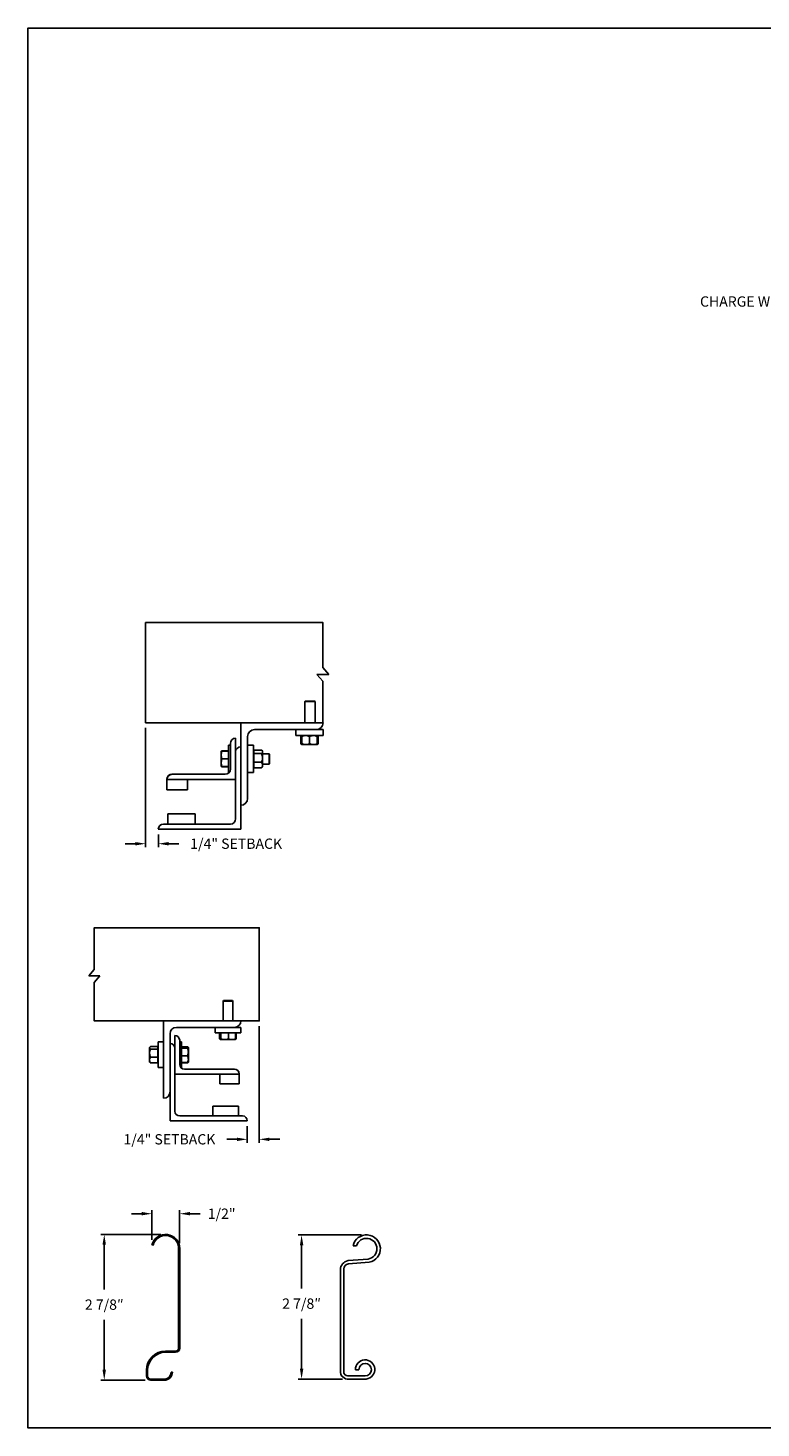
# Model space of a CAD drawing. Units: inches. Extents: x 169.6 to 213.7, y 195.1 to 266.5.
# Drawn here: x 194.3 to 200.9, y 234.4 to 247.2 of the extents above; entities that cross this region are included whole.
import ezdxf
from ezdxf import colors
from ezdxf.entities.mleader import LeaderData, LeaderLine
from ezdxf.math import Vec2, Vec3

# ---------------------------------------------------------------- set-up
doc = ezdxf.new("R2010")
doc.units = ezdxf.units.IN
doc.header["$LTSCALE"] = 0.25
doc.header["$MEASUREMENT"] = 0
doc.layers.add('ANNOTATIONS', color=1, linetype='Continuous')
doc.layers.add('DETAILS', color=4, linetype='Continuous')
doc.styles.add('ARIAL', font='arial.ttf', dxfattribs={"height": 0.09375})
doc.dimstyles.new('STANDARD$0', dxfattribs={"dimtxt": 0.09375, "dimasz": 0.09375, "dimexe": 0.03125, "dimexo": 0.046875, "dimgap": 0.09, "dimtad": 0, "dimtih": 1, "dimtoh": 1, "dimdec": 4, "dimzin": 0, "dimdsep": 46, "dimtxsty": 'ARIAL', "dimcen": 0.09, "dimadec": 0, "dimazin": 0, "dimtfac": 1, "dimtdec": 4, "dimtofl": 0, "dimtmove": 0, "dimatfit": 1, "dimfxl": 1, "dimtolj": 1, "dimtzin": 0, "dimarcsym": 0})

# ---------------------------------------------------------------- blocks, each defined once
blk = doc.blocks.new('*D44')
at = {"layer": 'ANNOTATIONS', "color": 0, "lineweight": -2, "transparency": 16777216}
for p, q in [((195.322, 240.815), (195.322, 239.73)), ((195.438, 239.846), (195.438, 239.73)), ((195.229, 239.762), (195.135, 239.762)), ((195.531, 239.762), (195.625, 239.762))]:
    blk.add_line(p, q, dxfattribs=at)
at = {"layer": 'ANNOTATIONS', "color": 0, "transparency": 16777216}
for points in [[(195.229, 239.777), (195.229, 239.746), (195.322, 239.762)], [(195.531, 239.777), (195.531, 239.746), (195.438, 239.762)]]:
    blk.add_solid(points, dxfattribs=at)
at = {"layer": 'defpoints', "color": 0, "transparency": 16777216}
for p in [(195.322, 240.862), (195.438, 239.893), (195.438, 239.762)]:
    blk.add_point(p, dxfattribs=at)
at = {"layer": 'ANNOTATIONS', "color": 0, "transparency": 16777216, "insert": (196.146, 239.762), "char_height": 0.09375, "attachment_point": 5, "style": 'ARIAL'}
blk.add_mtext('\\A1;1/4" SETBACK', dxfattribs=at)
blk = doc.blocks.new('*D43')
at = {"layer": 'ANNOTATIONS', "color": 0, "lineweight": -2, "transparency": 16777216}
for p, q in [((196.356, 238.101), (196.356, 237.041)), ((196.247, 237.193), (196.247, 237.041)), ((196.154, 237.073), (196.06, 237.073)), ((196.449, 237.073), (196.543, 237.073))]:
    blk.add_line(p, q, dxfattribs=at)
at = {"layer": 'ANNOTATIONS', "color": 0, "transparency": 16777216}
for points in [[(196.154, 237.088), (196.154, 237.057), (196.247, 237.073)], [(196.449, 237.088), (196.449, 237.057), (196.356, 237.073)]]:
    blk.add_solid(points, dxfattribs=at)
at = {"layer": 'defpoints', "color": 0, "transparency": 16777216}
for p in [(196.356, 238.148), (196.247, 237.24), (196.247, 237.073)]:
    blk.add_point(p, dxfattribs=at)
at = {"layer": 'ANNOTATIONS', "color": 0, "transparency": 16777216, "insert": (195.539, 237.073), "char_height": 0.09375, "attachment_point": 5, "style": 'ARIAL'}
blk.add_mtext('\\A1;1/4" SETBACK', dxfattribs=at)
blk = doc.blocks.new('*D74')
at = {"layer": 'ANNOTATIONS', "color": 0, "lineweight": -2, "transparency": 16777216}
for p, q in [((195.46, 236.208), (194.914, 236.208)), ((194.946, 236.114), (194.946, 235.707)), ((194.946, 234.976), (194.946, 235.43)), ((195.317, 234.882), (194.914, 234.882))]:
    blk.add_line(p, q, dxfattribs=at)
at = {"layer": 'ANNOTATIONS', "color": 0, "transparency": 16777216}
for points in [[(194.93, 236.114), (194.961, 236.114), (194.946, 236.208)], [(194.93, 234.976), (194.961, 234.976), (194.946, 234.882)]]:
    blk.add_solid(points, dxfattribs=at)
at = {"layer": 'defpoints', "color": 0, "transparency": 16777216}
for p in [(195.507, 236.208), (194.946, 234.882), (195.364, 234.882)]:
    blk.add_point(p, dxfattribs=at)
at = {"layer": 'ANNOTATIONS', "color": 0, "transparency": 16777216, "insert": (194.946, 235.569), "char_height": 0.0938, "attachment_point": 5, "style": 'ARIAL'}
blk.add_mtext('\\A1;2 7/8″', dxfattribs=at)
blk = doc.blocks.new('*D75')
at = {"layer": 'ANNOTATIONS', "color": 0, "lineweight": -2, "transparency": 16777216}
for p, q in [((195.287, 236.396), (195.193, 236.396)), ((195.38, 236.16), (195.38, 236.428)), ((195.632, 236.127), (195.632, 236.428)), ((195.726, 236.396), (195.82, 236.396))]:
    blk.add_line(p, q, dxfattribs=at)
at = {"layer": 'ANNOTATIONS', "color": 0, "transparency": 16777216}
for points in [[(195.287, 236.412), (195.287, 236.381), (195.38, 236.396)], [(195.726, 236.412), (195.726, 236.381), (195.632, 236.396)]]:
    blk.add_solid(points, dxfattribs=at)
at = {"layer": 'defpoints', "color": 0, "transparency": 16777216}
for p in [(195.38, 236.396), (195.38, 236.113), (195.632, 236.08)]:
    blk.add_point(p, dxfattribs=at)
at = {"layer": 'ANNOTATIONS', "color": 0, "transparency": 16777216, "insert": (196.014, 236.396), "char_height": 0.0938, "attachment_point": 5, "style": 'ARIAL'}
blk.add_mtext('\\A1;1/2"', dxfattribs=at)
blk = doc.blocks.new('*D87')
at = {"layer": 'ANNOTATIONS', "color": 0, "lineweight": -2, "transparency": 16777216}
for p, q in [((197.285, 236.203), (196.71, 236.203)), ((196.741, 236.109), (196.741, 235.717)), ((196.741, 234.986), (196.741, 235.44)), ((197.113, 234.892), (196.71, 234.892))]:
    blk.add_line(p, q, dxfattribs=at)
at = {"layer": 'ANNOTATIONS', "color": 0, "transparency": 16777216}
for points in [[(196.726, 236.109), (196.757, 236.109), (196.741, 236.203)], [(196.726, 234.986), (196.757, 234.986), (196.741, 234.892)]]:
    blk.add_solid(points, dxfattribs=at)
at = {"layer": 'defpoints', "color": 0, "transparency": 16777216}
for p in [(197.332, 236.203), (196.741, 234.892), (197.159, 234.892)]:
    blk.add_point(p, dxfattribs=at)
at = {"layer": 'ANNOTATIONS', "color": 0, "transparency": 16777216, "insert": (196.741, 235.578), "char_height": 0.0938, "attachment_point": 5, "style": 'ARIAL'}
blk.add_mtext('\\A1;2 7/8″', dxfattribs=at)

msp = doc.modelspace()

# ---------------------------------------------------------------- linework, layer by layer
at = {"layer": 'defpoints'}
msp.add_lwpolyline([(213.72204, 234.44685), (194.25216, 234.44685), (194.25216, 247.18196), (213.72204, 247.18196)], close=True, dxfattribs=at)
at = {"layer": 'DETAILS'}
for p, q in [((196.98997, 241.30234), (196.93564, 241.36559)), ((196.88131, 241.30234), (196.98997, 241.30234)), ((196.93564, 241.23909), (196.88131, 241.30234)), ((196.77415, 241.05859), (196.76954, 241.05398)), ((196.76954, 240.86184), (196.76954, 241.05398)), ((196.76954, 241.05398), (196.86329, 241.05398)), ((196.77415, 241.05859), (196.85869, 241.05859)), ((196.85869, 241.05859), (196.86329, 241.05398)), ((196.86329, 241.05398), (196.86329, 240.86184)), ((196.18763, 239.89309), (196.18763, 240.86184)), ((196.14075, 240.72121), (196.14075, 239.98684)), ((196.25013, 240.17434), (196.25013, 240.73684)), ((196.31263, 240.79934), (196.93763, 240.79934)), ((196.68763, 240.74609), (196.68763, 240.79934)), ((196.93763, 240.74609), (196.68763, 240.74609)), ((196.73664, 240.73851), (196.73357, 240.73671)), ((196.73357, 240.73671), (196.73357, 240.67234)), ((196.73573, 240.73671), (196.73573, 240.67234)), ((196.73916, 240.74337), (196.74215, 240.74594)), ((196.74232, 240.73799), (196.73968, 240.73671)), ((196.73968, 240.73671), (196.73968, 240.67234)), ((196.74232, 240.73671), (196.74232, 240.67234)), ((196.81263, 240.73671), (196.81263, 240.67234)), ((196.88294, 240.73671), (196.88294, 240.67234)), ((196.88557, 240.73671), (196.88557, 240.67234)), ((196.88953, 240.73671), (196.88953, 240.67234)), ((196.89169, 240.73671), (196.89169, 240.67234)), ((196.93763, 240.79934), (196.93763, 240.74609)), ((196.00988, 240.60403), (196.00989, 240.60404)), ((196.00988, 240.60403), (196.00988, 240.60403)), ((196.00988, 240.4634), (196.00988, 240.60403)), ((196.07538, 240.60592), (196.01616, 240.60592)), ((196.07538, 240.60519), (196.01616, 240.60519)), ((196.07538, 240.60515), (196.01616, 240.60515)), ((196.07538, 240.60493), (196.01616, 240.60493)), ((196.07538, 240.60409), (196.01616, 240.60409)), ((196.07538, 240.65871), (196.09388, 240.65871)), ((196.07538, 240.65871), (196.07538, 240.40871)), ((196.09388, 240.67434), (196.09388, 240.43996)), ((196.25013, 240.65871), (196.30338, 240.65871)), ((196.30338, 240.65871), (196.30338, 240.40871)), ((196.30338, 240.60403), (196.30538, 240.60403)), ((196.30538, 240.45321), (196.30538, 240.61421)), ((196.30538, 240.61421), (196.37713, 240.61421)), ((196.30538, 240.58311), (196.37713, 240.58311)), ((196.3815, 240.60983), (196.3865, 240.60403)), ((196.3865, 240.4634), (196.3865, 240.60403)), ((196.3865, 240.58059), (196.44577, 240.58059)), ((196.44577, 240.58059), (196.45038, 240.57598)), ((196.44577, 240.58059), (196.44577, 240.48684)), ((196.45038, 240.57598), (196.45038, 240.49144)), ((196.73664, 240.67054), (196.73357, 240.67234)), ((196.7401, 240.66999), (196.73573, 240.67234)), ((196.74232, 240.66296), (196.73916, 240.66569)), ((196.74232, 240.67106), (196.73968, 240.67234)), ((196.74232, 240.66296), (196.88294, 240.66296)), ((196.00988, 240.4634), (196.00988, 240.4634)), ((196.00989, 240.46337), (196.00989, 240.46338)), ((196.0099, 240.46337), (196.00989, 240.46337)), ((196.00993, 240.46332), (196.0099, 240.46337)), ((196.01593, 240.46334), (196.01616, 240.46249)), ((196.01593, 240.46233), (196.01616, 240.4615)), ((196.07538, 240.53385), (196.01616, 240.53385)), ((196.07538, 240.46347), (196.01616, 240.46347)), ((196.07538, 240.46333), (196.01616, 240.46333)), ((196.07538, 240.46249), (196.01616, 240.46249)), ((196.07538, 240.46228), (196.01616, 240.46228)), ((196.07538, 240.46224), (196.01616, 240.46224)), ((196.07538, 240.4615), (196.01616, 240.4615)), ((196.30538, 240.4634), (196.30338, 240.4634)), ((196.30538, 240.50261), (196.37713, 240.50261)), ((196.30538, 240.45321), (196.37713, 240.45321)), ((196.3865, 240.4634), (196.3815, 240.4576)), ((196.44577, 240.48684), (196.3865, 240.48684)), ((196.45038, 240.49144), (196.44577, 240.48684)), ((195.51575, 240.34963), (195.51575, 240.25246)), ((195.51575, 240.34621), (196.14075, 240.34621)), ((196.047, 240.39309), (195.56263, 240.39309)), ((195.70325, 240.25246), (195.70325, 240.34621)), ((196.08194, 240.40871), (196.07538, 240.40871)), ((196.30338, 240.40871), (196.25013, 240.40871)), ((195.51575, 240.25246), (195.70325, 240.25246)), ((196.09388, 239.93996), (195.4845, 239.93996)), ((195.77357, 240.03371), (195.52357, 240.03371)), ((195.52357, 240.03371), (195.52357, 239.93996)), ((195.77357, 239.93996), (195.77357, 240.03371)), ((195.43763, 239.89309), (196.18763, 239.89309)), ((194.80451, 238.55937), (194.85505, 238.6182)), ((194.90558, 238.55937), (194.80451, 238.55937)), ((194.85505, 238.50054), (194.90558, 238.55937)), ((196.03207, 238.33411), (196.02775, 238.3298)), ((196.02775, 238.3298), (196.02775, 238.14966)), ((196.11564, 238.3298), (196.02775, 238.3298)), ((196.11132, 238.33411), (196.03207, 238.33411)), ((196.11564, 238.3298), (196.11132, 238.33411)), ((196.11564, 238.14966), (196.11564, 238.3298)), ((195.48576, 238.14966), (195.48576, 237.44654)), ((195.54435, 237.24146), (195.54435, 238.03247)), ((195.60295, 238.09107), (196.18889, 238.09107)), ((195.95451, 238.09107), (195.95451, 238.04114)), ((195.95451, 238.04114), (196.18889, 238.04114)), ((195.99589, 238.04114), (195.99589, 237.98563)), ((196.00408, 238.04114), (196.00408, 237.98563)), ((196.00763, 238.04114), (196.00763, 237.98563)), ((196.07525, 238.04114), (196.07525, 237.98563)), ((196.13932, 238.04114), (196.13932, 237.98563)), ((196.1475, 238.04114), (196.1475, 237.98563)), ((196.18889, 238.04114), (196.18889, 238.09107)), ((195.36043, 237.91089), (195.35791, 237.90796)), ((195.35791, 237.77613), (195.35791, 237.90796)), ((195.43396, 237.91614), (195.3667, 237.91614)), ((195.43396, 237.89418), (195.3667, 237.89418)), ((195.43396, 237.76795), (195.43396, 237.91614)), ((195.43584, 237.90796), (195.43396, 237.90796)), ((195.48576, 237.95923), (195.43584, 237.95923)), ((195.43584, 237.95923), (195.43584, 237.72486)), ((195.5883, 238.01782), (195.5883, 237.32935)), ((195.63224, 237.97388), (195.63224, 237.75415)), ((195.64959, 237.95923), (195.63224, 237.95923)), ((195.64959, 237.72486), (195.64959, 237.95923)), ((195.64959, 237.91536), (195.70511, 237.91536)), ((195.64959, 237.91208), (195.70511, 237.91208)), ((195.64959, 237.90288), (195.70511, 237.90288)), ((195.71099, 237.90796), (195.70976, 237.9101)), ((195.71099, 237.77613), (195.71099, 237.90748)), ((195.99907, 237.98361), (196.00578, 237.97974)), ((196.00585, 237.97974), (196.13754, 237.97974)), ((196.13762, 237.97974), (196.14433, 237.98361)), ((196.1475, 237.98563), (196.13861, 237.98209)), ((196.14428, 237.98359), (196.1475, 237.98563)), ((195.35791, 237.88296), (195.35662, 237.88167)), ((195.35662, 237.88167), (195.35662, 237.80242)), ((195.35662, 237.80242), (195.35791, 237.80113)), ((195.35791, 237.77613), (195.36043, 237.7732)), ((195.43396, 237.82009), (195.3667, 237.82009)), ((195.43396, 237.76795), (195.3667, 237.76795)), ((195.43396, 237.77613), (195.43584, 237.77613)), ((195.64959, 237.83285), (195.70511, 237.83285)), ((195.64959, 237.77201), (195.70511, 237.77201)), ((195.64959, 237.76873), (195.70511, 237.76873)), ((195.70638, 237.77264), (195.70511, 237.76873)), ((195.70976, 237.77399), (195.71099, 237.77613)), ((195.43584, 237.72486), (195.48576, 237.72486)), ((196.17424, 237.66626), (195.5883, 237.66626)), ((195.64343, 237.72486), (195.64959, 237.72486)), ((195.67619, 237.71021), (196.13029, 237.71021)), ((195.99846, 237.57837), (195.99846, 237.66626)), ((196.17424, 237.67053), (196.17424, 237.57837)), ((196.17424, 237.57837), (195.99846, 237.57837)), ((195.63224, 237.2854), (196.20353, 237.2854)), ((195.93254, 237.2854), (195.93254, 237.37329)), ((195.93254, 237.37329), (196.16691, 237.37329)), ((196.16691, 237.37329), (196.16691, 237.2854)), ((196.24748, 237.24146), (195.54435, 237.24146)), ((197.16354, 235.96967), (197.34574, 235.98383)), ((197.24173, 236.10457), (197.20915, 236.10457)), ((197.0938, 234.96561), (197.0938, 235.88605)), ((197.12439, 234.95909), (197.12439, 235.89344)), ((197.16716, 235.94031), (197.3575, 235.95388)), ((197.23113, 234.97733), (197.26342, 234.97733)), ((197.31998, 234.92077), (197.15976, 234.9201)), ((197.17057, 234.89198), (197.33018, 234.89198))]:
    msp.add_line(p, q, dxfattribs=at)
at = {"layer": 'DETAILS', "linetype": 'Continuous'}
for p, q in [((195.38025, 236.11317), (195.39032, 236.11048)), ((195.62204, 236.07997), (195.62204, 235.1733)), ((195.63247, 235.1733), (195.63247, 236.07997)), ((195.59484, 235.1461), (195.50417, 235.1461)), ((195.50417, 235.13567), (195.59484, 235.13567)), ((195.33009, 234.97202), (195.33009, 234.91988)), ((195.34052, 234.91988), (195.34052, 234.97202)), ((195.49284, 234.89223), (195.36817, 234.89223)), ((195.36817, 234.8818), (195.49284, 234.8818)), ((195.56538, 234.95434), (195.55495, 234.95434))]:
    msp.add_line(p, q, dxfattribs=at)
at = {"layer": 'DETAILS'}
for points in [[(196.93564, 241.36559), (196.93564, 241.77384), (195.3223, 241.77384), (195.3223, 240.86184), (196.93763, 240.86184)], [(196.93564, 240.86184), (196.93564, 241.23909)], [(194.85505, 238.6182), (194.85505, 238.9979), (196.3556, 238.9979), (196.3556, 238.14966), (194.85505, 238.14966), (194.85505, 238.50054)]]:
    msp.add_lwpolyline(points, dxfattribs=at)
for centre, radius, start, end in [((196.87513, 240.86184), 0.0625, 270, 0), ((196.14075, 240.67434), 0.04688, 90, 180), ((196.31263, 240.73684), 0.0625, 90, 180), ((196.18763, 240.59621), 0.04688, 90, 180), ((196.047, 240.43996), 0.04688, 270, 0), ((195.56098, 240.34785), 0.04527, 87.917978, 177.754387), ((195.56263, 240.34621), 0.04688, 90, 180), ((196.18763, 240.17434), 0.0625, 270, 0), ((195.4845, 239.89309), 0.04688, 90, 180), ((196.09388, 239.98684), 0.04688, 270, 0), ((196.13029, 238.14966), 0.05859, 270, 0), ((195.60295, 238.03247), 0.05859, 90, 180), ((195.54435, 237.90064), 0.04395, 0, 90), ((195.5883, 237.97388), 0.04395, 0, 90), ((195.67619, 237.75415), 0.04395, 180, 270), ((196.13183, 237.6678), 0.04244, 2.245613, 92.082022), ((196.13029, 237.66626), 0.04395, 0, 90), ((195.48576, 237.50513), 0.05859, 270, 0), ((195.63224, 237.32935), 0.04395, 180, 270), ((196.20353, 237.24146), 0.04395, 0, 90), ((197.33212, 236.07727), 0.12597, 281.618927, 167.484545), ((197.33212, 236.07727), 0.09443, 278.291198, 163.197277), ((197.18226, 235.88317), 0.0885, 102.210292, 178.137037), ((197.17326, 235.89179), 0.0489, 97.169202, 178.070107), ((197.16339, 234.96133), 0.06972, 176.485967, 275.90801), ((197.31904, 234.97921), 0.08793, 277.274616, 181.222794), ((197.31998, 234.97733), 0.05657, 270, 180), ((197.16316, 234.95873), 0.03878, 179.469473, 264.96877)]:
    msp.add_arc(centre, radius, start, end, dxfattribs=at)
at = {"layer": 'DETAILS', "linetype": 'Continuous'}
for centre, radius, start, end in [((195.50417, 236.07997), 0.12829, 0, 165), ((195.50417, 236.07997), 0.11787, 0, 165), ((195.50417, 234.97202), 0.17408, 90, 180), ((195.50417, 234.97202), 0.16365, 90, 180), ((195.59484, 235.1733), 0.0272, 270, 0), ((195.59484, 235.1733), 0.03763, 270, 0), ((195.36817, 234.91988), 0.03808, 180, 270), ((195.36817, 234.91988), 0.02765, 180, 270), ((195.49284, 234.95434), 0.07253, 270, 0), ((195.49284, 234.95434), 0.06211, 270, 0)]:
    msp.add_arc(centre, radius, start, end, dxfattribs=at)
at = {"layer": 'DETAILS'}
for points, knots in [([(196.73357, 240.73671), (196.73538, 240.73958), (196.7372, 240.74247), (196.73915, 240.74335), (196.73916, 240.74336)], [0, 0, 0, 0, 0.99332562, 1, 1, 1, 1]), ([(196.73573, 240.73671), (196.7364, 240.73808), (196.738, 240.74131), (196.73975, 240.74425), (196.74084, 240.74473), (196.74095, 240.74478)], [0, 0, 0, 0, 0.39860917, 0.94310679, 1, 1, 1, 1]), ([(196.74232, 240.74002), (196.7418, 240.73983), (196.73954, 240.73899), (196.73739, 240.7377), (196.73573, 240.73671)], [0, 0, 0, 0, 0.22784114, 1, 1, 1, 1]), ([(196.77747, 240.74609), (196.77255, 240.74573), (196.76253, 240.74501), (196.75088, 240.7408), (196.74425, 240.73763), (196.74232, 240.73671)], [0, 0, 0, 0, 0.40629057, 0.82726642, 1, 1, 1, 1]), ([(196.74232, 240.73671), (196.74232, 240.73811), (196.74232, 240.7414), (196.74232, 240.7452), (196.74232, 240.74579), (196.74232, 240.74609)], [0, 0, 0, 0, 0.26545991, 0.62807649, 1, 1, 1, 1]), ([(196.81263, 240.73671), (196.80716, 240.73918), (196.79603, 240.74419), (196.78387, 240.74607), (196.77764, 240.74609), (196.77747, 240.74609)], [0, 0, 0, 0, 0.48434141, 0.98632773, 1, 1, 1, 1]), ([(196.84778, 240.74609), (196.84286, 240.74573), (196.83284, 240.74501), (196.82119, 240.7408), (196.81456, 240.73763), (196.81263, 240.73671)], [0, 0, 0, 0, 0.40629057, 0.82726642, 1, 1, 1, 1]), ([(196.88294, 240.73671), (196.87747, 240.73918), (196.86634, 240.74419), (196.85418, 240.74607), (196.84795, 240.74609), (196.84778, 240.74609)], [0, 0, 0, 0, 0.48434141, 0.98632773, 1, 1, 1, 1]), ([(196.88294, 240.73671), (196.88294, 240.73811), (196.88294, 240.7414), (196.88294, 240.7452), (196.88294, 240.74579), (196.88294, 240.74609)], [0, 0, 0, 0, 0.26545991, 0.62807649, 1, 1, 1, 1]), ([(196.8831, 240.74579), (196.88341, 240.74537), (196.88409, 240.74446), (196.8849, 240.7407), (196.88541, 240.7377), (196.88557, 240.73671)], [0, 0, 0, 0, 0.36178326, 0.79041419, 1, 1, 1, 1]), ([(196.88431, 240.74464), (196.88458, 240.74448), (196.88589, 240.74375), (196.88763, 240.74067), (196.88906, 240.73769), (196.88953, 240.73671)], [0, 0, 0, 0, 0.15175447, 0.72144224, 1, 1, 1, 1]), ([(196.89169, 240.73671), (196.88988, 240.73958), (196.88806, 240.74247), (196.8861, 240.74335), (196.88609, 240.74336)], [0, 0, 0, 0, 0.99332562, 1, 1, 1, 1]), ([(196.01616, 240.60409), (196.0144, 240.59839), (196.01086, 240.58688), (196.01021, 240.57497), (196.00988, 240.56897)], [0, 0, 0, 0, 0.49545796, 1, 1, 1, 1]), ([(196.00988, 240.60403), (196.01009, 240.60403), (196.01052, 240.60405), (196.0132, 240.60407), (196.0154, 240.60409), (196.01616, 240.60409)], [0, 0, 0, 0, 0.3928666, 0.79169603, 1, 1, 1, 1]), ([(196.00988, 240.56897), (196.00989, 240.56814), (196.00994, 240.56183), (196.01131, 240.54994), (196.01453, 240.53925), (196.01616, 240.53385)], [0, 0, 0, 0, 0.07010266, 0.53079095, 1, 1, 1, 1]), ([(196.01616, 240.60493), (196.01481, 240.60482), (196.01211, 240.60458), (196.01021, 240.60429), (196.01001, 240.6041), (196.00994, 240.60404)], [0, 0, 0, 0, 0.39883061, 0.80149747, 1, 1, 1, 1]), ([(196.01616, 240.60515), (196.01481, 240.605), (196.01211, 240.60471), (196.01022, 240.60435), (196.01002, 240.60412), (196.00995, 240.60405)], [0, 0, 0, 0, 0.40277376, 0.80942169, 1, 1, 1, 1]), ([(196.01616, 240.60592), (196.01482, 240.60568), (196.01212, 240.60518), (196.01027, 240.60457), (196.01007, 240.60421), (196.01001, 240.60411)], [0, 0, 0, 0, 0.41812145, 0.84026469, 1, 1, 1, 1]), ([(196.37713, 240.61421), (196.37852, 240.6129), (196.38182, 240.60978), (196.38562, 240.60459), (196.3862, 240.60066), (196.3865, 240.59866)], [0, 0, 0, 0, 0.26545991, 0.62807649, 1, 1, 1, 1]), ([(196.3865, 240.59866), (196.38649, 240.59831), (196.38643, 240.59598), (196.38489, 240.59163), (196.38114, 240.58682), (196.37812, 240.58403), (196.37713, 240.58311)], [0, 0, 0, 0, 0.06653229, 0.43528257, 0.81455084, 1, 1, 1, 1]), ([(196.37713, 240.58311), (196.37959, 240.57685), (196.3846, 240.56411), (196.38649, 240.55019), (196.3865, 240.54305), (196.3865, 240.54286)], [0, 0, 0, 0, 0.48434141, 0.98632773, 1, 1, 1, 1]), ([(196.73357, 240.67234), (196.73538, 240.66947), (196.7372, 240.66659), (196.73915, 240.6657), (196.73916, 240.66569)], [0, 0, 0, 0, 0.99332562, 1, 1, 1, 1]), ([(196.73573, 240.67234), (196.7364, 240.67097), (196.738, 240.66774), (196.73975, 240.6648), (196.74084, 240.66432), (196.74095, 240.66427)], [0, 0, 0, 0, 0.39860917, 0.94310679, 1, 1, 1, 1]), ([(196.73968, 240.67234), (196.73992, 240.67095), (196.74048, 240.66767), (196.74131, 240.66419), (196.7419, 240.66364), (196.74215, 240.66342)], [0, 0, 0, 0, 0.30001685, 0.70983799, 1, 1, 1, 1]), ([(196.77747, 240.66296), (196.77255, 240.66332), (196.76253, 240.66405), (196.75088, 240.66825), (196.74425, 240.67142), (196.74232, 240.67234)], [0, 0, 0, 0, 0.40629057, 0.82726642, 1, 1, 1, 1]), ([(196.74232, 240.67234), (196.74232, 240.67095), (196.74232, 240.66765), (196.74232, 240.66385), (196.74232, 240.66326), (196.74232, 240.66296)], [0, 0, 0, 0, 0.26545991, 0.62807649, 1, 1, 1, 1]), ([(196.81263, 240.67234), (196.80716, 240.66988), (196.79603, 240.66486), (196.78387, 240.66298), (196.77764, 240.66296), (196.77747, 240.66296)], [0, 0, 0, 0, 0.48434141, 0.98632773, 1, 1, 1, 1]), ([(196.84778, 240.66296), (196.84286, 240.66332), (196.83284, 240.66405), (196.82119, 240.66825), (196.81456, 240.67142), (196.81263, 240.67234)], [0, 0, 0, 0, 0.40629057, 0.82726642, 1, 1, 1, 1]), ([(196.88294, 240.67234), (196.87747, 240.66988), (196.86634, 240.66486), (196.85418, 240.66298), (196.84795, 240.66296), (196.84778, 240.66296)], [0, 0, 0, 0, 0.48434141, 0.98632773, 1, 1, 1, 1]), ([(196.88294, 240.67234), (196.88294, 240.67095), (196.88294, 240.66765), (196.88294, 240.66385), (196.88294, 240.66326), (196.88294, 240.66296)], [0, 0, 0, 0, 0.26545991, 0.62807649, 1, 1, 1, 1]), ([(196.88311, 240.66327), (196.88341, 240.66368), (196.88409, 240.66459), (196.8849, 240.66835), (196.88541, 240.67135), (196.88557, 240.67234)], [0, 0, 0, 0, 0.36127383, 0.7902469, 1, 1, 1, 1]), ([(196.88431, 240.66442), (196.88458, 240.66457), (196.88589, 240.66531), (196.88763, 240.66838), (196.88906, 240.67136), (196.88953, 240.67234)], [0, 0, 0, 0, 0.15175447, 0.72144224, 1, 1, 1, 1]), ([(196.89169, 240.67234), (196.88988, 240.66947), (196.88806, 240.66659), (196.8861, 240.6657), (196.88609, 240.66569)], [0, 0, 0, 0, 0.993325621, 1, 1, 1, 1]), ([(196.01616, 240.53385), (196.0144, 240.52813), (196.01086, 240.5166), (196.01021, 240.50467), (196.00988, 240.49866)], [0, 0, 0, 0, 0.49545796, 1, 1, 1, 1]), ([(196.00988, 240.49866), (196.00989, 240.49782), (196.00994, 240.49151), (196.01131, 240.4796), (196.01453, 240.46888), (196.01616, 240.46347)], [0, 0, 0, 0, 0.070102656, 0.530790949, 1, 1, 1, 1]), ([(196.01616, 240.46347), (196.0154, 240.46346), (196.01322, 240.46345), (196.01053, 240.46343), (196.0101, 240.46341), (196.00988, 240.4634)], [0, 0, 0, 0, 0.2083045, 0.6015254, 1, 1, 1, 1]), ([(196.00988, 240.4634), (196.00995, 240.4634), (196.01016, 240.46338), (196.01209, 240.46336), (196.0148, 240.46334), (196.01616, 240.46333)], [0, 0, 0, 0, 0.22973043, 0.61267004, 1, 1, 1, 1]), ([(196.3865, 240.54286), (196.38615, 240.53723), (196.38542, 240.52576), (196.38121, 240.51242), (196.37805, 240.50482), (196.37713, 240.50261)], [0, 0, 0, 0, 0.40629057, 0.82726642, 1, 1, 1, 1]), ([(196.37713, 240.50261), (196.37959, 240.49877), (196.3846, 240.49095), (196.38649, 240.48241), (196.3865, 240.47803), (196.3865, 240.47791)], [0, 0, 0, 0, 0.484341412, 0.986327725, 1, 1, 1, 1]), ([(196.3865, 240.47791), (196.38615, 240.47446), (196.38542, 240.46742), (196.38121, 240.45923), (196.37805, 240.45457), (196.37713, 240.45321)], [0, 0, 0, 0, 0.40629057, 0.82726642, 1, 1, 1, 1]), ([(196.38134, 240.45769), (196.38092, 240.45711), (196.37982, 240.45558), (196.37816, 240.45413), (196.37713, 240.45321)], [0, 0, 0, 0, 0.37432244, 1, 1, 1, 1]), ([(195.3667, 237.91614), (195.36539, 237.91521), (195.3623, 237.91301), (195.35874, 237.90934), (195.35819, 237.90657), (195.35791, 237.90516)], [0, 0, 0, 0, 0.26545991, 0.62807649, 1, 1, 1, 1]), ([(195.35791, 237.90516), (195.35792, 237.90491), (195.35798, 237.90326), (195.35942, 237.90019), (195.36294, 237.8968), (195.36577, 237.89483), (195.3667, 237.89418)], [0, 0, 0, 0, 0.06653229, 0.43528257, 0.81455084, 1, 1, 1, 1]), ([(195.3667, 237.89418), (195.36439, 237.88842), (195.35969, 237.87669), (195.35792, 237.86388), (195.35791, 237.85731), (195.35791, 237.85714)], [0, 0, 0, 0, 0.48434141, 0.98632773, 1, 1, 1, 1]), ([(195.70511, 237.91536), (195.70583, 237.91471), (195.70779, 237.91297), (195.70896, 237.91119), (195.70971, 237.91007)], [0, 0, 0, 0, 0.36956739, 1, 1, 1, 1]), ([(195.70511, 237.91208), (195.70582, 237.91176), (195.70786, 237.91086), (195.71038, 237.90933), (195.71079, 237.9081), (195.71099, 237.90748)], [0, 0, 0, 0, 0.2083045, 0.6015254, 1, 1, 1, 1]), ([(195.71099, 237.90748), (195.71092, 237.90712), (195.71073, 237.90617), (195.70892, 237.90462), (195.70638, 237.90346), (195.70511, 237.90288)], [0, 0, 0, 0, 0.22973043, 0.61267004, 1, 1, 1, 1]), ([(195.70511, 237.90288), (195.70675, 237.8972), (195.71007, 237.88572), (195.71069, 237.87385), (195.71099, 237.86787)], [0, 0, 0, 0, 0.49545796, 1, 1, 1, 1]), ([(196.00608, 237.98076), (196.00471, 237.98114), (196.00126, 237.98209), (195.99791, 237.9843), (195.99589, 237.98563)], [0, 0, 0, 0, 0.39613311, 1, 1, 1, 1]), ([(196.00585, 237.97974), (196.00581, 237.97975), (196.00549, 237.9798), (196.00489, 237.98108), (196.00435, 237.9841), (196.00408, 237.98563)], [0, 0, 0, 0, 0.07010266, 0.53079095, 1, 1, 1, 1]), ([(196.00763, 237.98563), (196.00734, 237.98398), (196.00676, 237.98066), (196.00616, 237.98005), (196.00585, 237.97974)], [0, 0, 0, 0, 0.49545796, 1, 1, 1, 1]), ([(196.04144, 237.97974), (196.04064, 237.97975), (196.03457, 237.9798), (196.02312, 237.98108), (196.01282, 237.9841), (196.00763, 237.98563)], [0, 0, 0, 0, 0.07010266, 0.53079095, 1, 1, 1, 1]), ([(196.07525, 237.98563), (196.06976, 237.98398), (196.05868, 237.98066), (196.04722, 237.98005), (196.04144, 237.97974)], [0, 0, 0, 0, 0.49545796, 1, 1, 1, 1]), ([(196.10728, 237.97974), (196.10303, 237.97994), (196.09444, 237.98034), (196.08377, 237.98285), (196.07743, 237.98492), (196.07525, 237.98563)], [0, 0, 0, 0, 0.3928666, 0.79169603, 1, 1, 1, 1]), ([(196.13932, 237.98563), (196.1353, 237.98436), (196.12723, 237.98183), (196.11646, 237.98), (196.10977, 237.97981), (196.10728, 237.97974)], [0, 0, 0, 0, 0.38329119, 0.77026914, 1, 1, 1, 1]), ([(196.13754, 237.97974), (196.13759, 237.97975), (196.1379, 237.9798), (196.13851, 237.98108), (196.13905, 237.9841), (196.13932, 237.98563)], [0, 0, 0, 0, 0.07010266, 0.53079095, 1, 1, 1, 1]), ([(195.35791, 237.85714), (195.35824, 237.85195), (195.35892, 237.84139), (195.36287, 237.82912), (195.36583, 237.82212), (195.3667, 237.82009)], [0, 0, 0, 0, 0.40629057, 0.82726642, 1, 1, 1, 1]), ([(195.3667, 237.82009), (195.36439, 237.81604), (195.35969, 237.80778), (195.35792, 237.79877), (195.35791, 237.79414), (195.35791, 237.79402)], [0, 0, 0, 0, 0.48434141, 0.98632773, 1, 1, 1, 1]), ([(195.35791, 237.79402), (195.35824, 237.79037), (195.35892, 237.78294), (195.36287, 237.7743), (195.36583, 237.76938), (195.3667, 237.76795)], [0, 0, 0, 0, 0.40629057, 0.82726642, 1, 1, 1, 1]), ([(195.36055, 237.77325), (195.36159, 237.77213), (195.36324, 237.77032), (195.36575, 237.7686), (195.3667, 237.76795)], [0, 0, 0, 0, 0.62450971, 1, 1, 1, 1]), ([(195.71099, 237.86787), (195.71099, 237.86704), (195.71093, 237.86075), (195.70965, 237.8489), (195.70663, 237.83823), (195.70511, 237.83285)], [0, 0, 0, 0, 0.07010266, 0.53079095, 1, 1, 1, 1]), ([(195.70511, 237.83285), (195.70675, 237.82791), (195.71007, 237.81794), (195.71069, 237.80763), (195.71099, 237.80243)], [0, 0, 0, 0, 0.49545796, 1, 1, 1, 1]), ([(195.71099, 237.80243), (195.71099, 237.80171), (195.71093, 237.79625), (195.70965, 237.78595), (195.70663, 237.77669), (195.70511, 237.77201)], [0, 0, 0, 0, 0.07010266, 0.53079095, 1, 1, 1, 1]), ([(195.70511, 237.77201), (195.70635, 237.77259), (195.70885, 237.77375), (195.71048, 237.77497), (195.71067, 237.77561), (195.71068, 237.77564)], [0, 0, 0, 0, 0.483809099, 0.972271821, 1, 1, 1, 1]), ([(195.70511, 237.76873), (195.70645, 237.76992), (195.70841, 237.77166), (195.70928, 237.77345), (195.70956, 237.77402)], [0, 0, 0, 0, 0.68088301, 1, 1, 1, 1])]:
    msp.add_open_spline(points, degree=3, knots=knots, dxfattribs=at)

# ---------------------------------------------------------------- dimensions: what is measured, and where the dimension line sits
at = {"layer": 'ANNOTATIONS'}
dim = msp.add_linear_dim(base=(195.43763, 239.76161), p1=(195.3223, 240.86184), p2=(195.43763, 239.89309), text='1/4" SETBACK', dimstyle='STANDARD$0', override={"dimarcsym": 1}, dxfattribs=at)
dim.commit()
dim.dimension.update_dxf_attribs({"geometry": '*D44', "text_midpoint": (196.14602, 239.76161), "dimtype": 160})
dim = msp.add_linear_dim(base=(196.24748, 237.07275), p1=(196.3556, 238.14833), p2=(196.24748, 237.24013), angle=180, text='1/4" SETBACK', dimstyle='STANDARD$0', override={"dimarcsym": 1}, dxfattribs=at)
dim.commit()
dim.dimension.update_dxf_attribs({"geometry": '*D43', "text_midpoint": (195.53909, 237.07275)})
for base, p1, p2, angle, text, picture, middle in [((195.38025, 236.39628), (195.63247, 236.07997), (195.38025, 236.11317), 180, '1/2"', '*D75', (196.01405, 236.39628)), ((194.94553, 234.88205), (195.50712, 236.20823), (195.36382, 234.88205), 90, '2 7/8″', '*D74', (194.94553, 235.5686)), ((196.74118, 234.89186), (197.33212, 236.20324), (197.15947, 234.89186), 90, '2 7/8″', '*D87', (196.74118, 235.57841))]:
    dim = msp.add_linear_dim(base=base, p1=p1, p2=p2, angle=angle, text=text, dimstyle='STANDARD$0', dxfattribs=at)
    dim.commit()
    dim.dimension.update_dxf_attribs({"geometry": picture, "text_midpoint": middle, "dimtype": 160})

# ---------------------------------------------------------------- leaders
ml = msp.add_multileader_mtext('Standard', dxfattribs=at)
ml.set_content('CHARGE WHEEL', color=256, style='ARIAL')
ml.set_leader_properties()
ml.build(insert=Vec2(0, 0))
ml.multileader.update_dxf_attribs({"dogleg_length": 0.36, "arrow_head_size": 0.09375})
ctx = ml.context
ctx.base_point, ctx.char_height, ctx.arrow_head_size, ctx.landing_gap_size, ctx.plane_origin = Vec3(200.17621, 244.69314), 0.09375, 0.09375, 0.09, Vec3(202.18616, 244.17407)
ctx.text_align_type = 2
notes = []
notes.append((ctx, [(0, (1, 1, 0), (201.50544, 244.69314), (-1, 0), 0.09796, [(0, [(201.6344, 244.47406)], 0, [])])]))
ctx.mtext.insert, ctx.mtext.alignment, ctx.mtext.flow_direction = Vec3(201.31748, 244.74081), 3, 5
for ctx, leaders in notes:
    for number, flags, end, landing, length, lines in leaders:
        leader = LeaderData()
        leader.index, (leader.has_last_leader_line, leader.has_dogleg_vector, leader.attachment_direction) = number, flags
        leader.last_leader_point, leader.dogleg_vector, leader.dogleg_length = Vec3(end), Vec3(landing), length
        for number, points, colour, breaks in lines:
            line = LeaderLine()
            line.index, line.vertices, line.color, line.breaks = number, Vec3.list(points), colors.encode_raw_color(colour), breaks
            leader.lines.append(line)
        ctx.leaders.append(leader)

doc.saveas('drawing.dxf')
